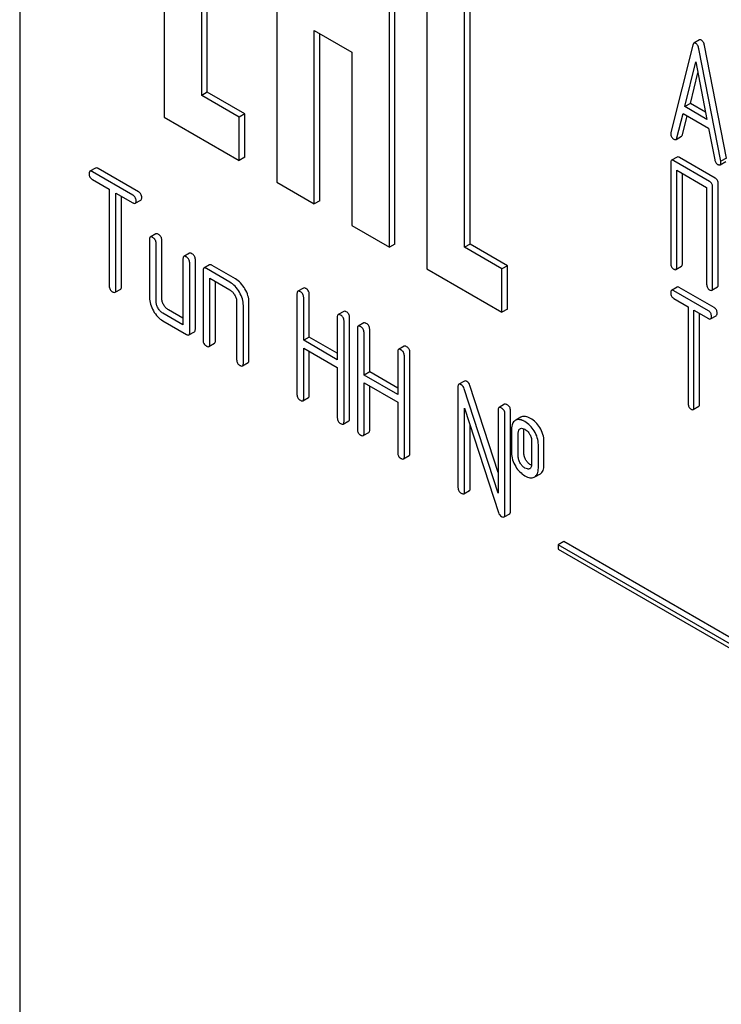
# Model space of a CAD drawing. Units: millimetres. Extents: x 0 to 2100, y -1 to 1485.
# Drawn here: x 1502 to 1529, y 989 to 1026 of the extents above; entities that cross this region are included whole.
import ezdxf

# ---------------------------------------------------------------- set-up
doc = ezdxf.new("R2010")
doc.units = ezdxf.units.MM
doc.header["$LTSCALE"] = 115.5
doc.layers.get('0').update_dxf_attribs({"linetype": 'CONTINUOUS'})

msp = doc.modelspace()

# ---------------------------------------------------------------- linework, layer by layer
at = {"color": 7, "linetype": 'Continuous'}
for p, q in [((1502.421, 1057.152), (1502.421, 934.677)), ((1507.865, 1036.968), (1507.865, 1022.271)), ((1512.108, 1034.519), (1512.108, 1019.822)), ((1516.351, 1017.373), (1516.351, 1032.07)), ((1516.563, 1017.495), (1516.563, 1032.192)), ((1517.765, 1031.253), (1517.765, 1016.556)), ((1519.179, 1017.373), (1519.179, 1028.804)), ((1519.391, 1017.495), (1519.391, 1028.681)), ((1509.28, 1023.088), (1509.28, 1027.987)), ((1509.492, 1023.21), (1509.492, 1027.865)), ((1513.522, 1019.006), (1513.522, 1025.538)), ((1513.522, 1025.538), (1514.936, 1024.721)), ((1513.734, 1019.128), (1513.734, 1025.415)), ((1527.788, 1024.984), (1526.962, 1021.696)), ((1528.043, 1025.181), (1527.83, 1025.058)), ((1528.839, 1020.613), (1528.014, 1024.854)), ((1529.052, 1020.735), (1528.226, 1024.976)), ((1514.936, 1024.721), (1514.936, 1018.189)), ((1527.483, 1022.671), (1527.901, 1024.353)), ((1527.901, 1024.353), (1528.318, 1022.189)), ((1527.695, 1022.793), (1527.98, 1023.941)), ((1509.492, 1023.21), (1509.28, 1023.088)), ((1510.694, 1022.271), (1509.28, 1023.088)), ((1510.906, 1022.394), (1509.492, 1023.21)), ((1527.695, 1022.793), (1527.483, 1022.671)), ((1528.318, 1022.189), (1527.483, 1022.671)), ((1528.265, 1022.464), (1527.695, 1022.793)), ((1507.865, 1022.271), (1510.694, 1020.638)), ((1510.906, 1022.394), (1510.694, 1022.271)), ((1510.694, 1020.638), (1510.694, 1022.271)), ((1510.906, 1020.761), (1510.906, 1022.394)), ((1527.188, 1021.49), (1527.42, 1022.416)), ((1527.401, 1021.612), (1527.578, 1022.324)), ((1527.42, 1022.416), (1528.382, 1021.86)), ((1527.155, 1021.435), (1527.367, 1021.557)), ((1528.382, 1021.86), (1528.613, 1020.667)), ((1527.201, 1020.771), (1526.989, 1020.648)), ((1510.906, 1020.761), (1510.694, 1020.638)), ((1526.957, 1020.553), (1526.957, 1016.759)), ((1528.422, 1019.853), (1527.07, 1020.634)), ((1528.634, 1019.976), (1527.282, 1020.756)), ((1528.814, 1020.478), (1529.026, 1020.601)), ((1529.052, 1020.735), (1528.839, 1020.613)), ((1505.28, 1020.358), (1505.068, 1020.236)), ((1506.682, 1019.34), (1505.163, 1020.217)), ((1506.894, 1019.463), (1505.375, 1020.34)), ((1527.182, 1016.629), (1527.182, 1020.277)), ((1527.182, 1020.277), (1528.309, 1019.627)), ((1527.394, 1016.752), (1527.394, 1020.155)), ((1505.163, 1019.925), (1505.795, 1019.561)), ((1512.108, 1019.822), (1513.522, 1019.006)), ((1528.746, 1015.971), (1528.746, 1019.765)), ((1505.795, 1019.561), (1505.795, 1015.913)), ((1506.048, 1015.767), (1506.048, 1019.415)), ((1506.048, 1019.415), (1506.682, 1019.049)), ((1506.26, 1015.89), (1506.26, 1019.292)), ((1528.309, 1019.627), (1528.309, 1015.979)), ((1528.534, 1015.849), (1528.534, 1019.643)), ((1506.777, 1019.03), (1506.989, 1019.153)), ((1513.734, 1019.128), (1513.522, 1019.006)), ((1514.936, 1018.189), (1516.351, 1017.373)), ((1507.555, 1017.878), (1507.343, 1017.755)), ((1507.311, 1017.664), (1507.311, 1015.475)), ((1507.564, 1015.329), (1507.564, 1017.518)), ((1507.776, 1015.452), (1507.776, 1017.64)), ((1516.563, 1017.495), (1516.351, 1017.373)), ((1519.391, 1017.495), (1519.179, 1017.373)), ((1520.805, 1016.679), (1519.391, 1017.495)), ((1508.819, 1017.148), (1508.606, 1017.026)), ((1520.593, 1016.556), (1519.179, 1017.373)), ((1508.575, 1016.934), (1508.575, 1014.454)), ((1508.828, 1014.162), (1508.828, 1016.788)), ((1509.04, 1014.285), (1509.04, 1016.911)), ((1509.577, 1016.711), (1509.365, 1016.588)), ((1510.556, 1016.181), (1509.672, 1016.692)), ((1509.333, 1016.497), (1509.333, 1013.87)), ((1510.344, 1016.059), (1509.46, 1016.57)), ((1517.765, 1016.556), (1520.593, 1014.923)), ((1520.805, 1016.679), (1520.593, 1016.556)), ((1520.593, 1014.923), (1520.593, 1016.556)), ((1520.805, 1015.046), (1520.805, 1016.679)), ((1527.151, 1016.534), (1527.363, 1016.656)), ((1509.586, 1013.724), (1509.586, 1016.205)), ((1509.586, 1016.205), (1510.344, 1015.767)), ((1509.798, 1013.847), (1509.798, 1016.082)), ((1506.016, 1015.676), (1506.229, 1015.798)), ((1512.871, 1015.621), (1512.871, 1011.828)), ((1513.115, 1015.835), (1512.903, 1015.713)), ((1513.336, 1013.99), (1513.336, 1015.598)), ((1527.201, 1015.873), (1526.989, 1015.75)), ((1528.38, 1014.978), (1527.067, 1015.737)), ((1528.593, 1015.101), (1527.279, 1015.859)), ((1528.503, 1015.753), (1528.715, 1015.876)), ((1510.597, 1015.329), (1510.597, 1013.141)), ((1511.062, 1013.117), (1511.062, 1015.306)), ((1513.124, 1013.867), (1513.124, 1015.475)), ((1527.067, 1015.445), (1527.613, 1015.129)), ((1508.575, 1014.454), (1507.817, 1014.892)), ((1508.575, 1014.699), (1508.029, 1015.014)), ((1510.849, 1012.995), (1510.849, 1015.184)), ((1514.634, 1014.958), (1514.422, 1014.836)), ((1520.805, 1015.046), (1520.593, 1014.923)), ((1527.613, 1015.129), (1527.613, 1011.482)), ((1527.832, 1011.355), (1527.832, 1015.003)), ((1527.832, 1015.003), (1528.38, 1014.686)), ((1528.044, 1011.478), (1528.044, 1014.881)), ((1507.817, 1014.6), (1508.701, 1014.089)), ((1514.39, 1014.744), (1514.39, 1013.136)), ((1514.643, 1010.805), (1514.643, 1014.598)), ((1514.855, 1010.927), (1514.855, 1014.721)), ((1515.389, 1014.522), (1515.177, 1014.4)), ((1528.458, 1014.673), (1528.671, 1014.795)), ((1508.796, 1014.071), (1509.008, 1014.193)), ((1515.146, 1014.308), (1515.146, 1010.515)), ((1515.398, 1012.554), (1515.398, 1014.162)), ((1515.611, 1012.677), (1515.611, 1014.285)), ((1509.554, 1013.633), (1509.767, 1013.755)), ((1513.336, 1013.99), (1513.124, 1013.867)), ((1514.39, 1013.136), (1513.124, 1013.867)), ((1514.39, 1013.381), (1513.336, 1013.99)), ((1513.124, 1011.682), (1513.124, 1013.576)), ((1513.124, 1013.576), (1514.39, 1012.845)), ((1513.336, 1011.804), (1513.336, 1013.453)), ((1516.665, 1013.431), (1516.665, 1011.823)), ((1516.908, 1013.645), (1516.696, 1013.523)), ((1517.129, 1009.614), (1517.129, 1013.408)), ((1510.818, 1012.903), (1511.03, 1013.026)), ((1516.917, 1009.492), (1516.917, 1013.285)), ((1514.39, 1012.845), (1514.39, 1010.951)), ((1515.611, 1012.677), (1515.398, 1012.554)), ((1516.665, 1012.068), (1515.611, 1012.677)), ((1516.665, 1011.823), (1515.398, 1012.554)), ((1515.398, 1010.369), (1515.398, 1012.262)), ((1515.398, 1012.262), (1516.665, 1011.532)), ((1519.18, 1012.333), (1518.968, 1012.211)), ((1515.611, 1010.491), (1515.611, 1012.14)), ((1518.937, 1012.12), (1518.937, 1008.326)), ((1520.453, 1008.113), (1519.177, 1012.042)), ((1520.453, 1008.889), (1519.389, 1012.165)), ((1513.093, 1011.59), (1513.305, 1011.713)), ((1516.665, 1011.532), (1516.665, 1009.638)), ((1519.189, 1008.18), (1519.189, 1011.311)), ((1519.189, 1011.311), (1520.465, 1007.382)), ((1520.453, 1011.244), (1520.453, 1008.113)), ((1520.696, 1011.458), (1520.484, 1011.336)), ((1520.918, 1007.427), (1520.918, 1011.221)), ((1527.8, 1011.259), (1528.013, 1011.381)), ((1514.611, 1010.713), (1514.824, 1010.836)), ((1520.706, 1007.305), (1520.706, 1011.098)), ((1521.115, 1010.859), (1521.094, 1010.849)), ((1521.306, 1010.971), (1521.114, 1010.861)), ((1521.327, 1010.982), (1521.306, 1010.971)), ((1515.367, 1010.277), (1515.579, 1010.4)), ((1519.401, 1008.303), (1519.401, 1010.658)), ((1520.958, 1010.515), (1520.958, 1009.639)), ((1521.277, 1010.537), (1521.289, 1010.543)), ((1521.423, 1009.616), (1521.423, 1010.491)), ((1521.211, 1009.493), (1521.211, 1010.369)), ((1521.714, 1010.078), (1521.714, 1009.203)), ((1522.179, 1009.179), (1522.179, 1010.055)), ((1521.967, 1009.057), (1521.967, 1009.932)), ((1516.886, 1009.4), (1517.098, 1009.523)), ((1521.647, 1009.035), (1521.638, 1009.031)), ((1521.81, 1008.709), (1521.831, 1008.719)), ((1521.831, 1008.719), (1522.043, 1008.842)), ((1519.158, 1008.089), (1519.37, 1008.211)), ((1520.674, 1007.213), (1520.886, 1007.336)), ((1522.927, 1006.285), (1522.715, 1006.162)), ((1522.715, 1006.162), (1522.715, 1005.999)), ((1535.443, 998.814), (1522.715, 1006.162)), ((1522.715, 1005.999), (1535.443, 998.65)), ((1535.655, 998.936), (1522.927, 1006.285))]:
    msp.add_line(p, q, dxfattribs=at)
msp.add_arc((1521.593, 1009.129), 0.108, 299.9921, 313.5452, dxfattribs=at)
for points, knots in [([(1527.83, 1025.058), (1527.825, 1025.055), (1527.803, 1025.036), (1527.793, 1025.007), (1527.788, 1024.984)], [0, 0, 0, 0, 0.197354, 1, 1, 1, 1]), ([(1527.901, 1025.05), (1527.889, 1025.057), (1527.866, 1025.068), (1527.84, 1025.064), (1527.83, 1025.058)], [0, 0, 0, 0, 0.561054, 1, 1, 1, 1]), ([(1528.014, 1024.854), (1528.006, 1024.896), (1527.984, 1024.972), (1527.93, 1025.033), (1527.901, 1025.05)], [0, 0, 0, 0, 0.560203, 1, 1, 1, 1]), ([(1528.113, 1025.173), (1528.101, 1025.18), (1528.078, 1025.19), (1528.052, 1025.186), (1528.043, 1025.181)], [0, 0, 0, 0, 0.561054, 1, 1, 1, 1]), ([(1528.226, 1024.976), (1528.218, 1025.019), (1528.196, 1025.094), (1528.142, 1025.156), (1528.113, 1025.173)], [0, 0, 0, 0, 0.560203, 1, 1, 1, 1]), ([(1526.962, 1021.696), (1526.961, 1021.693), (1526.958, 1021.679), (1526.957, 1021.665), (1526.957, 1021.655)], [0, 0, 0, 0, 0.273667, 1, 1, 1, 1]), ([(1526.957, 1021.655), (1526.957, 1021.613), (1526.975, 1021.526), (1527.041, 1021.467), (1527.078, 1021.446)], [0, 0, 0, 0, 0.501302, 1, 1, 1, 1]), ([(1527.367, 1021.557), (1527.371, 1021.559), (1527.388, 1021.573), (1527.396, 1021.595), (1527.401, 1021.612)], [0, 0, 0, 0, 0.207255, 1, 1, 1, 1]), ([(1527.078, 1021.446), (1527.091, 1021.438), (1527.116, 1021.426), (1527.145, 1021.429), (1527.155, 1021.435)], [0, 0, 0, 0, 0.573178, 1, 1, 1, 1]), ([(1527.155, 1021.435), (1527.159, 1021.437), (1527.176, 1021.451), (1527.184, 1021.473), (1527.188, 1021.49)], [0, 0, 0, 0, 0.207255, 1, 1, 1, 1]), ([(1527.282, 1020.756), (1527.274, 1020.761), (1527.25, 1020.774), (1527.217, 1020.78), (1527.201, 1020.771)], [0, 0, 0, 0, 0.33388, 1, 1, 1, 1]), ([(1526.989, 1020.648), (1526.977, 1020.642), (1526.964, 1020.619), (1526.958, 1020.586), (1526.957, 1020.565), (1526.957, 1020.553)], [0, 0, 0, 0, 0.391771, 0.663603, 1, 1, 1, 1]), ([(1527.07, 1020.634), (1527.062, 1020.639), (1527.038, 1020.651), (1527.005, 1020.658), (1526.989, 1020.648)], [0, 0, 0, 0, 0.33388, 1, 1, 1, 1]), ([(1528.613, 1020.667), (1528.619, 1020.631), (1528.642, 1020.562), (1528.695, 1020.512), (1528.724, 1020.495)], [0, 0, 0, 0, 0.526603, 1, 1, 1, 1]), ([(1528.724, 1020.495), (1528.733, 1020.49), (1528.76, 1020.476), (1528.796, 1020.468), (1528.814, 1020.478)], [0, 0, 0, 0, 0.336302, 1, 1, 1, 1]), ([(1528.814, 1020.478), (1528.819, 1020.481), (1528.832, 1020.493), (1528.843, 1020.525), (1528.844, 1020.551), (1528.844, 1020.566)], [0, 0, 0, 0, 0.185791, 0.528229, 1, 1, 1, 1]), ([(1528.844, 1020.566), (1528.844, 1020.569), (1528.843, 1020.585), (1528.841, 1020.6), (1528.839, 1020.613)], [0, 0, 0, 0, 0.204134, 1, 1, 1, 1]), ([(1505.068, 1020.236), (1505.063, 1020.233), (1505.05, 1020.22), (1505.039, 1020.187), (1505.037, 1020.16), (1505.037, 1020.144)], [0, 0, 0, 0, 0.186561, 0.529582, 1, 1, 1, 1]), ([(1505.037, 1020.144), (1505.037, 1020.1), (1505.055, 1020.009), (1505.125, 1019.947), (1505.163, 1019.925)], [0, 0, 0, 0, 0.500001, 1, 1, 1, 1]), ([(1505.163, 1020.217), (1505.154, 1020.223), (1505.126, 1020.238), (1505.087, 1020.247), (1505.068, 1020.236)], [0, 0, 0, 0, 0.339154, 1, 1, 1, 1]), ([(1505.375, 1020.34), (1505.366, 1020.345), (1505.338, 1020.36), (1505.299, 1020.369), (1505.28, 1020.358)], [0, 0, 0, 0, 0.339154, 1, 1, 1, 1]), ([(1528.534, 1019.643), (1528.534, 1019.685), (1528.522, 1019.751), (1528.472, 1019.819), (1528.439, 1019.843), (1528.422, 1019.853)], [0, 0, 0, 0, 0.515236, 0.753268, 1, 1, 1, 1]), ([(1528.746, 1019.765), (1528.746, 1019.808), (1528.734, 1019.873), (1528.684, 1019.941), (1528.651, 1019.966), (1528.634, 1019.976)], [0, 0, 0, 0, 0.515236, 0.753268, 1, 1, 1, 1]), ([(1506.808, 1019.122), (1506.808, 1019.165), (1506.789, 1019.256), (1506.72, 1019.318), (1506.682, 1019.34)], [0, 0, 0, 0, 0.500001, 1, 1, 1, 1]), ([(1507.021, 1019.244), (1507.021, 1019.288), (1507.001, 1019.379), (1506.932, 1019.441), (1506.894, 1019.463)], [0, 0, 0, 0, 0.500001, 1, 1, 1, 1]), ([(1506.682, 1019.049), (1506.692, 1019.043), (1506.72, 1019.028), (1506.758, 1019.019), (1506.777, 1019.03)], [0, 0, 0, 0, 0.335829, 1, 1, 1, 1]), ([(1506.777, 1019.03), (1506.782, 1019.033), (1506.796, 1019.046), (1506.807, 1019.078), (1506.808, 1019.106), (1506.808, 1019.122)], [0, 0, 0, 0, 0.184387, 0.52587, 1, 1, 1, 1]), ([(1506.989, 1019.153), (1506.995, 1019.156), (1507.008, 1019.168), (1507.019, 1019.201), (1507.021, 1019.228), (1507.021, 1019.244)], [0, 0, 0, 0, 0.184387, 0.52587, 1, 1, 1, 1]), ([(1507.65, 1017.859), (1507.64, 1017.865), (1507.612, 1017.88), (1507.574, 1017.889), (1507.555, 1017.878)], [0, 0, 0, 0, 0.339154, 1, 1, 1, 1]), ([(1507.776, 1017.64), (1507.776, 1017.684), (1507.757, 1017.775), (1507.688, 1017.837), (1507.65, 1017.859)], [0, 0, 0, 0, 0.500001, 1, 1, 1, 1]), ([(1507.343, 1017.755), (1507.337, 1017.752), (1507.324, 1017.74), (1507.313, 1017.707), (1507.311, 1017.68), (1507.311, 1017.664)], [0, 0, 0, 0, 0.186561, 0.529582, 1, 1, 1, 1]), ([(1507.438, 1017.737), (1507.428, 1017.742), (1507.4, 1017.757), (1507.362, 1017.766), (1507.343, 1017.755)], [0, 0, 0, 0, 0.339154, 1, 1, 1, 1]), ([(1507.564, 1017.518), (1507.564, 1017.562), (1507.545, 1017.653), (1507.476, 1017.715), (1507.438, 1017.737)], [0, 0, 0, 0, 0.500001, 1, 1, 1, 1]), ([(1508.913, 1017.13), (1508.904, 1017.135), (1508.876, 1017.15), (1508.837, 1017.159), (1508.819, 1017.148)], [0, 0, 0, 0, 0.339154, 1, 1, 1, 1]), ([(1509.04, 1016.911), (1509.04, 1016.955), (1509.02, 1017.046), (1508.951, 1017.108), (1508.913, 1017.13)], [0, 0, 0, 0, 0.500001, 1, 1, 1, 1]), ([(1508.606, 1017.026), (1508.601, 1017.023), (1508.588, 1017.01), (1508.577, 1016.977), (1508.575, 1016.95), (1508.575, 1016.934)], [0, 0, 0, 0, 0.186561, 0.529582, 1, 1, 1, 1]), ([(1508.701, 1017.007), (1508.692, 1017.013), (1508.664, 1017.028), (1508.625, 1017.037), (1508.606, 1017.026)], [0, 0, 0, 0, 0.339154, 1, 1, 1, 1]), ([(1508.828, 1016.788), (1508.828, 1016.832), (1508.808, 1016.923), (1508.739, 1016.985), (1508.701, 1017.007)], [0, 0, 0, 0, 0.500001, 1, 1, 1, 1]), ([(1509.672, 1016.692), (1509.662, 1016.698), (1509.634, 1016.713), (1509.596, 1016.721), (1509.577, 1016.711)], [0, 0, 0, 0, 0.339154, 1, 1, 1, 1]), ([(1526.957, 1016.759), (1526.957, 1016.716), (1526.968, 1016.651), (1527.019, 1016.583), (1527.052, 1016.559), (1527.07, 1016.548)], [0, 0, 0, 0, 0.515666, 0.750496, 1, 1, 1, 1]), ([(1527.363, 1016.656), (1527.375, 1016.663), (1527.387, 1016.685), (1527.393, 1016.719), (1527.394, 1016.74), (1527.394, 1016.752)], [0, 0, 0, 0, 0.388065, 0.660073, 1, 1, 1, 1]), ([(1509.365, 1016.588), (1509.359, 1016.585), (1509.346, 1016.572), (1509.335, 1016.54), (1509.333, 1016.512), (1509.333, 1016.497)], [0, 0, 0, 0, 0.186561, 0.529582, 1, 1, 1, 1]), ([(1509.46, 1016.57), (1509.45, 1016.575), (1509.422, 1016.59), (1509.383, 1016.599), (1509.365, 1016.588)], [0, 0, 0, 0, 0.339154, 1, 1, 1, 1]), ([(1527.07, 1016.548), (1527.078, 1016.544), (1527.102, 1016.531), (1527.135, 1016.524), (1527.151, 1016.534)], [0, 0, 0, 0, 0.33079, 1, 1, 1, 1]), ([(1527.151, 1016.534), (1527.163, 1016.54), (1527.175, 1016.563), (1527.181, 1016.596), (1527.182, 1016.618), (1527.182, 1016.629)], [0, 0, 0, 0, 0.388065, 0.660073, 1, 1, 1, 1]), ([(1510.699, 1015.68), (1510.653, 1015.761), (1510.552, 1015.905), (1510.415, 1016.018), (1510.344, 1016.059)], [0, 0, 0, 0, 0.530957, 1, 1, 1, 1]), ([(1510.911, 1015.803), (1510.865, 1015.883), (1510.764, 1016.027), (1510.627, 1016.14), (1510.556, 1016.181)], [0, 0, 0, 0, 0.530957, 1, 1, 1, 1]), ([(1528.309, 1015.979), (1528.309, 1015.936), (1528.32, 1015.87), (1528.37, 1015.803), (1528.404, 1015.778), (1528.422, 1015.768)], [0, 0, 0, 0, 0.515666, 0.750496, 1, 1, 1, 1]), ([(1528.715, 1015.876), (1528.726, 1015.883), (1528.739, 1015.905), (1528.745, 1015.938), (1528.746, 1015.96), (1528.746, 1015.971)], [0, 0, 0, 0, 0.388065, 0.660073, 1, 1, 1, 1]), ([(1505.795, 1015.913), (1505.795, 1015.869), (1505.813, 1015.777), (1505.883, 1015.716), (1505.921, 1015.694)], [0, 0, 0, 0, 0.500001, 1, 1, 1, 1]), ([(1505.921, 1015.694), (1505.931, 1015.689), (1505.959, 1015.674), (1505.997, 1015.665), (1506.016, 1015.676)], [0, 0, 0, 0, 0.335829, 1, 1, 1, 1]), ([(1506.016, 1015.676), (1506.022, 1015.679), (1506.035, 1015.691), (1506.046, 1015.724), (1506.048, 1015.751), (1506.048, 1015.767)], [0, 0, 0, 0, 0.184387, 0.52587, 1, 1, 1, 1]), ([(1506.229, 1015.798), (1506.234, 1015.801), (1506.247, 1015.814), (1506.258, 1015.846), (1506.26, 1015.874), (1506.26, 1015.89)], [0, 0, 0, 0, 0.184387, 0.52587, 1, 1, 1, 1]), ([(1510.344, 1015.767), (1510.38, 1015.746), (1510.448, 1015.69), (1510.498, 1015.617), (1510.521, 1015.577)], [0, 0, 0, 0, 0.473776, 1, 1, 1, 1]), ([(1510.521, 1015.577), (1510.544, 1015.538), (1510.582, 1015.458), (1510.597, 1015.371), (1510.597, 1015.329)], [0, 0, 0, 0, 0.526223, 1, 1, 1, 1]), ([(1510.849, 1015.184), (1510.849, 1015.265), (1510.82, 1015.44), (1510.745, 1015.6), (1510.699, 1015.68)], [0, 0, 0, 0, 0.469065, 1, 1, 1, 1]), ([(1511.062, 1015.306), (1511.062, 1015.388), (1511.032, 1015.563), (1510.958, 1015.723), (1510.911, 1015.803)], [0, 0, 0, 0, 0.469065, 1, 1, 1, 1]), ([(1512.903, 1015.713), (1512.897, 1015.71), (1512.884, 1015.697), (1512.873, 1015.664), (1512.871, 1015.637), (1512.871, 1015.621)], [0, 0, 0, 0, 0.186561, 0.529582, 1, 1, 1, 1]), ([(1512.998, 1015.694), (1512.988, 1015.7), (1512.96, 1015.715), (1512.921, 1015.724), (1512.903, 1015.713)], [0, 0, 0, 0, 0.339154, 1, 1, 1, 1]), ([(1513.124, 1015.475), (1513.124, 1015.519), (1513.104, 1015.61), (1513.036, 1015.672), (1512.998, 1015.694)], [0, 0, 0, 0, 0.500001, 1, 1, 1, 1]), ([(1513.21, 1015.817), (1513.2, 1015.822), (1513.172, 1015.837), (1513.134, 1015.846), (1513.115, 1015.835)], [0, 0, 0, 0, 0.339154, 1, 1, 1, 1]), ([(1513.336, 1015.598), (1513.336, 1015.642), (1513.316, 1015.732), (1513.248, 1015.795), (1513.21, 1015.817)], [0, 0, 0, 0, 0.500001, 1, 1, 1, 1]), ([(1526.989, 1015.75), (1526.977, 1015.744), (1526.964, 1015.721), (1526.958, 1015.687), (1526.957, 1015.666), (1526.957, 1015.654)], [0, 0, 0, 0, 0.389928, 0.662307, 1, 1, 1, 1]), ([(1526.957, 1015.654), (1526.957, 1015.611), (1526.967, 1015.546), (1527.017, 1015.479), (1527.049, 1015.455), (1527.067, 1015.445)], [0, 0, 0, 0, 0.520015, 0.75371, 1, 1, 1, 1]), ([(1527.067, 1015.737), (1527.059, 1015.741), (1527.036, 1015.753), (1527.004, 1015.759), (1526.989, 1015.75)], [0, 0, 0, 0, 0.332613, 1, 1, 1, 1]), ([(1527.279, 1015.859), (1527.271, 1015.864), (1527.248, 1015.876), (1527.216, 1015.882), (1527.201, 1015.873)], [0, 0, 0, 0, 0.332613, 1, 1, 1, 1]), ([(1528.422, 1015.768), (1528.43, 1015.763), (1528.454, 1015.751), (1528.486, 1015.744), (1528.503, 1015.753)], [0, 0, 0, 0, 0.33079, 1, 1, 1, 1]), ([(1528.503, 1015.753), (1528.514, 1015.76), (1528.527, 1015.782), (1528.533, 1015.816), (1528.534, 1015.837), (1528.534, 1015.849)], [0, 0, 0, 0, 0.388065, 0.660073, 1, 1, 1, 1]), ([(1507.311, 1015.475), (1507.311, 1015.392), (1507.339, 1015.216), (1507.412, 1015.056), (1507.458, 1014.976)], [0, 0, 0, 0, 0.475365, 1, 1, 1, 1]), ([(1507.637, 1015.08), (1507.614, 1015.12), (1507.577, 1015.2), (1507.564, 1015.288), (1507.564, 1015.329)], [0, 0, 0, 0, 0.527216, 1, 1, 1, 1]), ([(1507.85, 1015.202), (1507.826, 1015.242), (1507.789, 1015.323), (1507.776, 1015.411), (1507.776, 1015.452)], [0, 0, 0, 0, 0.528102, 1, 1, 1, 1]), ([(1508.029, 1015.014), (1507.993, 1015.035), (1507.924, 1015.09), (1507.873, 1015.162), (1507.85, 1015.202)], [0, 0, 0, 0, 0.471897, 1, 1, 1, 1]), ([(1507.458, 1014.976), (1507.504, 1014.897), (1507.606, 1014.753), (1507.745, 1014.641), (1507.817, 1014.6)], [0, 0, 0, 0, 0.524636, 1, 1, 1, 1]), ([(1507.817, 1014.892), (1507.781, 1014.912), (1507.711, 1014.968), (1507.66, 1015.04), (1507.637, 1015.08)], [0, 0, 0, 0, 0.472782, 1, 1, 1, 1]), ([(1514.422, 1014.836), (1514.416, 1014.833), (1514.403, 1014.82), (1514.392, 1014.787), (1514.39, 1014.76), (1514.39, 1014.744)], [0, 0, 0, 0, 0.186561, 0.529582, 1, 1, 1, 1]), ([(1514.516, 1014.817), (1514.507, 1014.823), (1514.479, 1014.838), (1514.44, 1014.847), (1514.422, 1014.836)], [0, 0, 0, 0, 0.339154, 1, 1, 1, 1]), ([(1514.729, 1014.94), (1514.719, 1014.945), (1514.691, 1014.96), (1514.652, 1014.969), (1514.634, 1014.958)], [0, 0, 0, 0, 0.339154, 1, 1, 1, 1]), ([(1514.855, 1014.721), (1514.855, 1014.765), (1514.835, 1014.856), (1514.767, 1014.918), (1514.729, 1014.94)], [0, 0, 0, 0, 0.500002, 1, 1, 1, 1]), ([(1528.49, 1014.769), (1528.49, 1014.812), (1528.478, 1014.876), (1528.43, 1014.944), (1528.398, 1014.968), (1528.38, 1014.978)], [0, 0, 0, 0, 0.519477, 0.756404, 1, 1, 1, 1]), ([(1528.702, 1014.892), (1528.702, 1014.934), (1528.691, 1014.999), (1528.642, 1015.066), (1528.61, 1015.091), (1528.593, 1015.101)], [0, 0, 0, 0, 0.519477, 0.756404, 1, 1, 1, 1]), ([(1528.671, 1014.795), (1528.682, 1014.802), (1528.695, 1014.824), (1528.701, 1014.858), (1528.702, 1014.88), (1528.702, 1014.892)], [0, 0, 0, 0, 0.38617, 0.658719, 1, 1, 1, 1]), ([(1514.643, 1014.598), (1514.643, 1014.642), (1514.623, 1014.733), (1514.554, 1014.795), (1514.516, 1014.817)], [0, 0, 0, 0, 0.500002, 1, 1, 1, 1]), ([(1515.484, 1014.504), (1515.475, 1014.509), (1515.446, 1014.524), (1515.408, 1014.533), (1515.389, 1014.522)], [0, 0, 0, 0, 0.339154, 1, 1, 1, 1]), ([(1515.611, 1014.285), (1515.611, 1014.328), (1515.591, 1014.419), (1515.522, 1014.482), (1515.484, 1014.504)], [0, 0, 0, 0, 0.500002, 1, 1, 1, 1]), ([(1528.38, 1014.686), (1528.388, 1014.682), (1528.411, 1014.67), (1528.443, 1014.663), (1528.458, 1014.673)], [0, 0, 0, 0, 0.32958, 1, 1, 1, 1]), ([(1528.458, 1014.673), (1528.47, 1014.679), (1528.483, 1014.702), (1528.489, 1014.736), (1528.49, 1014.757), (1528.49, 1014.769)], [0, 0, 0, 0, 0.38617, 0.658719, 1, 1, 1, 1]), ([(1508.701, 1014.089), (1508.711, 1014.084), (1508.739, 1014.069), (1508.777, 1014.06), (1508.796, 1014.071)], [0, 0, 0, 0, 0.335829, 1, 1, 1, 1]), ([(1508.796, 1014.071), (1508.802, 1014.074), (1508.815, 1014.086), (1508.826, 1014.119), (1508.828, 1014.146), (1508.828, 1014.162)], [0, 0, 0, 0, 0.184387, 0.52587, 1, 1, 1, 1]), ([(1509.008, 1014.193), (1509.014, 1014.196), (1509.027, 1014.209), (1509.038, 1014.241), (1509.04, 1014.269), (1509.04, 1014.285)], [0, 0, 0, 0, 0.184387, 0.52587, 1, 1, 1, 1]), ([(1515.177, 1014.4), (1515.172, 1014.396), (1515.158, 1014.384), (1515.147, 1014.351), (1515.146, 1014.324), (1515.146, 1014.308)], [0, 0, 0, 0, 0.186561, 0.529582, 1, 1, 1, 1]), ([(1515.272, 1014.381), (1515.262, 1014.387), (1515.234, 1014.402), (1515.196, 1014.41), (1515.177, 1014.4)], [0, 0, 0, 0, 0.339154, 1, 1, 1, 1]), ([(1515.398, 1014.162), (1515.398, 1014.206), (1515.379, 1014.297), (1515.31, 1014.359), (1515.272, 1014.381)], [0, 0, 0, 0, 0.500002, 1, 1, 1, 1]), ([(1509.333, 1013.87), (1509.333, 1013.826), (1509.351, 1013.735), (1509.422, 1013.673), (1509.46, 1013.651)], [0, 0, 0, 0, 0.500001, 1, 1, 1, 1]), ([(1509.554, 1013.633), (1509.56, 1013.636), (1509.573, 1013.649), (1509.584, 1013.681), (1509.586, 1013.709), (1509.586, 1013.724)], [0, 0, 0, 0, 0.184387, 0.52587, 1, 1, 1, 1]), ([(1509.767, 1013.755), (1509.772, 1013.758), (1509.785, 1013.771), (1509.796, 1013.804), (1509.798, 1013.831), (1509.798, 1013.847)], [0, 0, 0, 0, 0.184387, 0.52587, 1, 1, 1, 1]), ([(1509.46, 1013.651), (1509.469, 1013.646), (1509.497, 1013.631), (1509.536, 1013.622), (1509.554, 1013.633)], [0, 0, 0, 0, 0.335829, 1, 1, 1, 1]), ([(1516.696, 1013.523), (1516.691, 1013.52), (1516.677, 1013.507), (1516.666, 1013.474), (1516.665, 1013.447), (1516.665, 1013.431)], [0, 0, 0, 0, 0.186561, 0.529582, 1, 1, 1, 1]), ([(1516.791, 1013.504), (1516.781, 1013.51), (1516.753, 1013.525), (1516.715, 1013.534), (1516.696, 1013.523)], [0, 0, 0, 0, 0.339154, 1, 1, 1, 1]), ([(1516.917, 1013.285), (1516.917, 1013.329), (1516.898, 1013.42), (1516.829, 1013.482), (1516.791, 1013.504)], [0, 0, 0, 0, 0.5, 1, 1, 1, 1]), ([(1517.003, 1013.627), (1516.993, 1013.632), (1516.965, 1013.647), (1516.927, 1013.656), (1516.908, 1013.645)], [0, 0, 0, 0, 0.339154, 1, 1, 1, 1]), ([(1517.129, 1013.408), (1517.129, 1013.452), (1517.11, 1013.542), (1517.041, 1013.605), (1517.003, 1013.627)], [0, 0, 0, 0, 0.5, 1, 1, 1, 1]), ([(1510.597, 1013.141), (1510.597, 1013.097), (1510.615, 1013.005), (1510.685, 1012.944), (1510.723, 1012.922)], [0, 0, 0, 0, 0.500001, 1, 1, 1, 1]), ([(1510.818, 1012.903), (1510.823, 1012.906), (1510.837, 1012.919), (1510.848, 1012.952), (1510.849, 1012.979), (1510.849, 1012.995)], [0, 0, 0, 0, 0.184387, 0.52587, 1, 1, 1, 1]), ([(1511.03, 1013.026), (1511.036, 1013.029), (1511.049, 1013.042), (1511.06, 1013.074), (1511.062, 1013.101), (1511.062, 1013.117)], [0, 0, 0, 0, 0.184387, 0.52587, 1, 1, 1, 1]), ([(1510.723, 1012.922), (1510.733, 1012.916), (1510.761, 1012.902), (1510.799, 1012.893), (1510.818, 1012.903)], [0, 0, 0, 0, 0.335828, 1, 1, 1, 1]), ([(1519.275, 1012.315), (1519.265, 1012.321), (1519.237, 1012.335), (1519.199, 1012.344), (1519.18, 1012.333)], [0, 0, 0, 0, 0.339153, 1, 1, 1, 1]), ([(1519.389, 1012.165), (1519.378, 1012.196), (1519.35, 1012.255), (1519.301, 1012.3), (1519.275, 1012.315)], [0, 0, 0, 0, 0.522974, 1, 1, 1, 1]), ([(1518.968, 1012.211), (1518.963, 1012.208), (1518.949, 1012.195), (1518.938, 1012.163), (1518.937, 1012.135), (1518.937, 1012.12)], [0, 0, 0, 0, 0.186561, 0.529583, 1, 1, 1, 1]), ([(1519.063, 1012.193), (1519.053, 1012.198), (1519.025, 1012.213), (1518.987, 1012.222), (1518.968, 1012.211)], [0, 0, 0, 0, 0.339153, 1, 1, 1, 1]), ([(1519.177, 1012.042), (1519.166, 1012.074), (1519.138, 1012.133), (1519.089, 1012.177), (1519.063, 1012.193)], [0, 0, 0, 0, 0.522974, 1, 1, 1, 1]), ([(1512.871, 1011.828), (1512.871, 1011.784), (1512.889, 1011.692), (1512.96, 1011.631), (1512.998, 1011.609)], [0, 0, 0, 0, 0.500001, 1, 1, 1, 1]), ([(1512.998, 1011.609), (1513.007, 1011.603), (1513.035, 1011.588), (1513.074, 1011.579), (1513.093, 1011.59)], [0, 0, 0, 0, 0.335828, 1, 1, 1, 1]), ([(1513.093, 1011.59), (1513.098, 1011.593), (1513.111, 1011.606), (1513.122, 1011.639), (1513.124, 1011.666), (1513.124, 1011.682)], [0, 0, 0, 0, 0.184387, 0.52587, 1, 1, 1, 1]), ([(1513.305, 1011.713), (1513.31, 1011.716), (1513.323, 1011.728), (1513.334, 1011.761), (1513.336, 1011.788), (1513.336, 1011.804)], [0, 0, 0, 0, 0.184387, 0.52587, 1, 1, 1, 1]), ([(1520.484, 1011.336), (1520.479, 1011.332), (1520.466, 1011.32), (1520.454, 1011.287), (1520.453, 1011.26), (1520.453, 1011.244)], [0, 0, 0, 0, 0.186561, 0.529583, 1, 1, 1, 1]), ([(1520.579, 1011.317), (1520.57, 1011.323), (1520.541, 1011.338), (1520.503, 1011.346), (1520.484, 1011.336)], [0, 0, 0, 0, 0.339153, 1, 1, 1, 1]), ([(1520.706, 1011.098), (1520.706, 1011.142), (1520.686, 1011.233), (1520.617, 1011.295), (1520.579, 1011.317)], [0, 0, 0, 0, 0.500001, 1, 1, 1, 1]), ([(1520.791, 1011.44), (1520.782, 1011.445), (1520.754, 1011.46), (1520.715, 1011.469), (1520.696, 1011.458)], [0, 0, 0, 0, 0.339153, 1, 1, 1, 1]), ([(1520.918, 1011.221), (1520.918, 1011.265), (1520.898, 1011.355), (1520.829, 1011.418), (1520.791, 1011.44)], [0, 0, 0, 0, 0.500001, 1, 1, 1, 1]), ([(1527.613, 1011.482), (1527.613, 1011.439), (1527.623, 1011.374), (1527.673, 1011.307), (1527.705, 1011.283), (1527.722, 1011.273)], [0, 0, 0, 0, 0.520015, 0.75371, 1, 1, 1, 1]), ([(1527.722, 1011.273), (1527.73, 1011.268), (1527.753, 1011.256), (1527.785, 1011.25), (1527.8, 1011.259)], [0, 0, 0, 0, 0.32958, 1, 1, 1, 1]), ([(1527.8, 1011.259), (1527.812, 1011.266), (1527.825, 1011.288), (1527.831, 1011.322), (1527.832, 1011.344), (1527.832, 1011.355)], [0, 0, 0, 0, 0.38617, 0.658719, 1, 1, 1, 1]), ([(1528.013, 1011.381), (1528.024, 1011.388), (1528.037, 1011.41), (1528.043, 1011.444), (1528.044, 1011.466), (1528.044, 1011.478)], [0, 0, 0, 0, 0.38617, 0.658719, 1, 1, 1, 1]), ([(1514.39, 1010.951), (1514.39, 1010.907), (1514.408, 1010.815), (1514.478, 1010.754), (1514.516, 1010.732)], [0, 0, 0, 0, 0.500001, 1, 1, 1, 1]), ([(1514.611, 1010.713), (1514.617, 1010.716), (1514.63, 1010.729), (1514.641, 1010.762), (1514.643, 1010.789), (1514.643, 1010.805)], [0, 0, 0, 0, 0.184387, 0.52587, 1, 1, 1, 1]), ([(1514.824, 1010.836), (1514.829, 1010.839), (1514.842, 1010.851), (1514.853, 1010.884), (1514.855, 1010.911), (1514.855, 1010.927)], [0, 0, 0, 0, 0.184387, 0.52587, 1, 1, 1, 1]), ([(1521.094, 1010.849), (1521.071, 1010.836), (1521.029, 1010.799), (1520.986, 1010.722), (1520.962, 1010.625), (1520.958, 1010.553), (1520.958, 1010.515)], [0, 0, 0, 0, 0.208236, 0.43189, 0.691645, 1, 1, 1, 1]), ([(1521.461, 1010.805), (1521.43, 1010.823), (1521.369, 1010.854), (1521.276, 1010.88), (1521.191, 1010.884), (1521.138, 1010.87), (1521.115, 1010.859)], [0, 0, 0, 0, 0.30109, 0.559906, 0.787596, 1, 1, 1, 1]), ([(1521.673, 1010.927), (1521.642, 1010.946), (1521.581, 1010.976), (1521.488, 1011.003), (1521.403, 1011.006), (1521.35, 1010.992), (1521.327, 1010.982)], [0, 0, 0, 0, 0.30109, 0.559906, 0.787596, 1, 1, 1, 1]), ([(1521.809, 1010.457), (1521.764, 1010.53), (1521.662, 1010.662), (1521.53, 1010.765), (1521.461, 1010.805)], [0, 0, 0, 0, 0.517143, 1, 1, 1, 1]), ([(1522.021, 1010.58), (1521.976, 1010.652), (1521.874, 1010.784), (1521.742, 1010.888), (1521.673, 1010.927)], [0, 0, 0, 0, 0.517143, 1, 1, 1, 1]), ([(1514.516, 1010.732), (1514.526, 1010.726), (1514.554, 1010.712), (1514.592, 1010.702), (1514.611, 1010.713)], [0, 0, 0, 0, 0.335829, 1, 1, 1, 1]), ([(1515.146, 1010.515), (1515.146, 1010.471), (1515.163, 1010.379), (1515.234, 1010.318), (1515.272, 1010.296)], [0, 0, 0, 0, 0.500001, 1, 1, 1, 1]), ([(1515.579, 1010.4), (1515.584, 1010.403), (1515.598, 1010.415), (1515.609, 1010.448), (1515.611, 1010.475), (1515.611, 1010.491)], [0, 0, 0, 0, 0.184387, 0.52587, 1, 1, 1, 1]), ([(1521.211, 1010.369), (1521.211, 1010.387), (1521.213, 1010.422), (1521.223, 1010.471), (1521.244, 1010.511), (1521.266, 1010.531), (1521.277, 1010.537)], [0, 0, 0, 0, 0.288837, 0.551813, 0.78586, 1, 1, 1, 1]), ([(1521.289, 1010.543), (1521.314, 1010.554), (1521.377, 1010.558), (1521.433, 1010.532), (1521.461, 1010.516)], [0, 0, 0, 0, 0.450359, 1, 1, 1, 1]), ([(1521.423, 1010.491), (1521.423, 1010.495), (1521.423, 1010.509), (1521.424, 1010.524), (1521.425, 1010.534)], [0, 0, 0, 0, 0.261906, 1, 1, 1, 1]), ([(1521.461, 1010.516), (1521.478, 1010.506), (1521.548, 1010.459), (1521.603, 1010.392), (1521.637, 1010.338)], [0, 0, 0, 0, 0.229177, 1, 1, 1, 1]), ([(1521.967, 1009.932), (1521.967, 1010.023), (1521.939, 1010.208), (1521.859, 1010.377), (1521.809, 1010.457)], [0, 0, 0, 0, 0.488684, 1, 1, 1, 1]), ([(1522.179, 1010.055), (1522.179, 1010.145), (1522.151, 1010.33), (1522.071, 1010.5), (1522.021, 1010.58)], [0, 0, 0, 0, 0.488684, 1, 1, 1, 1]), ([(1515.272, 1010.296), (1515.282, 1010.29), (1515.31, 1010.275), (1515.348, 1010.266), (1515.367, 1010.277)], [0, 0, 0, 0, 0.335829, 1, 1, 1, 1]), ([(1515.367, 1010.277), (1515.372, 1010.28), (1515.386, 1010.293), (1515.397, 1010.325), (1515.398, 1010.353), (1515.398, 1010.369)], [0, 0, 0, 0, 0.184387, 0.52587, 1, 1, 1, 1]), ([(1521.637, 1010.338), (1521.663, 1010.297), (1521.702, 1010.213), (1521.714, 1010.121), (1521.714, 1010.078)], [0, 0, 0, 0, 0.528144, 1, 1, 1, 1]), ([(1516.665, 1009.638), (1516.665, 1009.594), (1516.682, 1009.502), (1516.753, 1009.441), (1516.791, 1009.419)], [0, 0, 0, 0, 0.500002, 1, 1, 1, 1]), ([(1520.958, 1009.639), (1520.958, 1009.548), (1520.984, 1009.361), (1521.063, 1009.19), (1521.113, 1009.11)], [0, 0, 0, 0, 0.492766, 1, 1, 1, 1]), ([(1516.791, 1009.419), (1516.8, 1009.413), (1516.829, 1009.398), (1516.867, 1009.389), (1516.886, 1009.4)], [0, 0, 0, 0, 0.335829, 1, 1, 1, 1]), ([(1516.886, 1009.4), (1516.891, 1009.403), (1516.904, 1009.416), (1516.916, 1009.449), (1516.917, 1009.476), (1516.917, 1009.492)], [0, 0, 0, 0, 0.184387, 0.52587, 1, 1, 1, 1]), ([(1517.098, 1009.523), (1517.103, 1009.526), (1517.117, 1009.538), (1517.128, 1009.571), (1517.129, 1009.598), (1517.129, 1009.614)], [0, 0, 0, 0, 0.184387, 0.52587, 1, 1, 1, 1]), ([(1521.288, 1009.228), (1521.262, 1009.27), (1521.223, 1009.356), (1521.211, 1009.449), (1521.211, 1009.493)], [0, 0, 0, 0, 0.527948, 1, 1, 1, 1]), ([(1521.5, 1009.351), (1521.476, 1009.391), (1521.436, 1009.476), (1521.423, 1009.57), (1521.423, 1009.616)], [0, 0, 0, 0, 0.507342, 1, 1, 1, 1]), ([(1521.673, 1009.179), (1521.639, 1009.199), (1521.573, 1009.25), (1521.523, 1009.315), (1521.5, 1009.351)], [0, 0, 0, 0, 0.485249, 1, 1, 1, 1]), ([(1521.113, 1009.11), (1521.158, 1009.038), (1521.26, 1008.906), (1521.392, 1008.805), (1521.461, 1008.765)], [0, 0, 0, 0, 0.516746, 1, 1, 1, 1]), ([(1521.461, 1009.057), (1521.428, 1009.076), (1521.362, 1009.127), (1521.311, 1009.192), (1521.288, 1009.228)], [0, 0, 0, 0, 0.473083, 1, 1, 1, 1]), ([(1521.638, 1009.031), (1521.626, 1009.025), (1521.599, 1009.017), (1521.536, 1009.019), (1521.491, 1009.04), (1521.461, 1009.057)], [0, 0, 0, 0, 0.216819, 0.451252, 1, 1, 1, 1]), ([(1521.714, 1009.203), (1521.714, 1009.188), (1521.712, 1009.135), (1521.695, 1009.077), (1521.668, 1009.051)], [0, 0, 0, 0, 0.286501, 1, 1, 1, 1]), ([(1521.712, 1009.16), (1521.709, 1009.161), (1521.695, 1009.167), (1521.683, 1009.174), (1521.673, 1009.179)], [0, 0, 0, 0, 0.239377, 1, 1, 1, 1]), ([(1521.831, 1008.719), (1521.853, 1008.732), (1521.895, 1008.768), (1521.938, 1008.846), (1521.962, 1008.944), (1521.967, 1009.017), (1521.967, 1009.057)], [0, 0, 0, 0, 0.203748, 0.425614, 0.686473, 1, 1, 1, 1]), ([(1522.043, 1008.842), (1522.065, 1008.855), (1522.107, 1008.891), (1522.15, 1008.968), (1522.175, 1009.067), (1522.179, 1009.14), (1522.179, 1009.179)], [0, 0, 0, 0, 0.203748, 0.425614, 0.686473, 1, 1, 1, 1]), ([(1521.461, 1008.765), (1521.493, 1008.747), (1521.554, 1008.716), (1521.646, 1008.688), (1521.733, 1008.684), (1521.786, 1008.698), (1521.81, 1008.709)], [0, 0, 0, 0, 0.299162, 0.557189, 0.785165, 1, 1, 1, 1]), ([(1518.937, 1008.326), (1518.937, 1008.282), (1518.954, 1008.19), (1519.025, 1008.129), (1519.063, 1008.107)], [0, 0, 0, 0, 0.500002, 1, 1, 1, 1]), ([(1519.158, 1008.089), (1519.163, 1008.092), (1519.176, 1008.104), (1519.188, 1008.137), (1519.189, 1008.164), (1519.189, 1008.18)], [0, 0, 0, 0, 0.184387, 0.52587, 1, 1, 1, 1]), ([(1519.37, 1008.211), (1519.375, 1008.214), (1519.388, 1008.227), (1519.4, 1008.259), (1519.401, 1008.287), (1519.401, 1008.303)], [0, 0, 0, 0, 0.184387, 0.52587, 1, 1, 1, 1]), ([(1519.063, 1008.107), (1519.072, 1008.102), (1519.101, 1008.087), (1519.139, 1008.078), (1519.158, 1008.089)], [0, 0, 0, 0, 0.335828, 1, 1, 1, 1]), ([(1520.886, 1007.336), (1520.892, 1007.339), (1520.905, 1007.351), (1520.916, 1007.384), (1520.918, 1007.411), (1520.918, 1007.427)], [0, 0, 0, 0, 0.184387, 0.52587, 1, 1, 1, 1]), ([(1520.465, 1007.382), (1520.475, 1007.35), (1520.502, 1007.29), (1520.552, 1007.247), (1520.579, 1007.232)], [0, 0, 0, 0, 0.517006, 1, 1, 1, 1]), ([(1520.579, 1007.232), (1520.589, 1007.226), (1520.617, 1007.211), (1520.655, 1007.202), (1520.674, 1007.213)], [0, 0, 0, 0, 0.335828, 1, 1, 1, 1]), ([(1520.674, 1007.213), (1520.679, 1007.216), (1520.693, 1007.229), (1520.704, 1007.261), (1520.706, 1007.289), (1520.706, 1007.305)], [0, 0, 0, 0, 0.184387, 0.52587, 1, 1, 1, 1])]:
    msp.add_open_spline(points, degree=3, knots=knots, dxfattribs=at)

doc.saveas('drawing.dxf')
